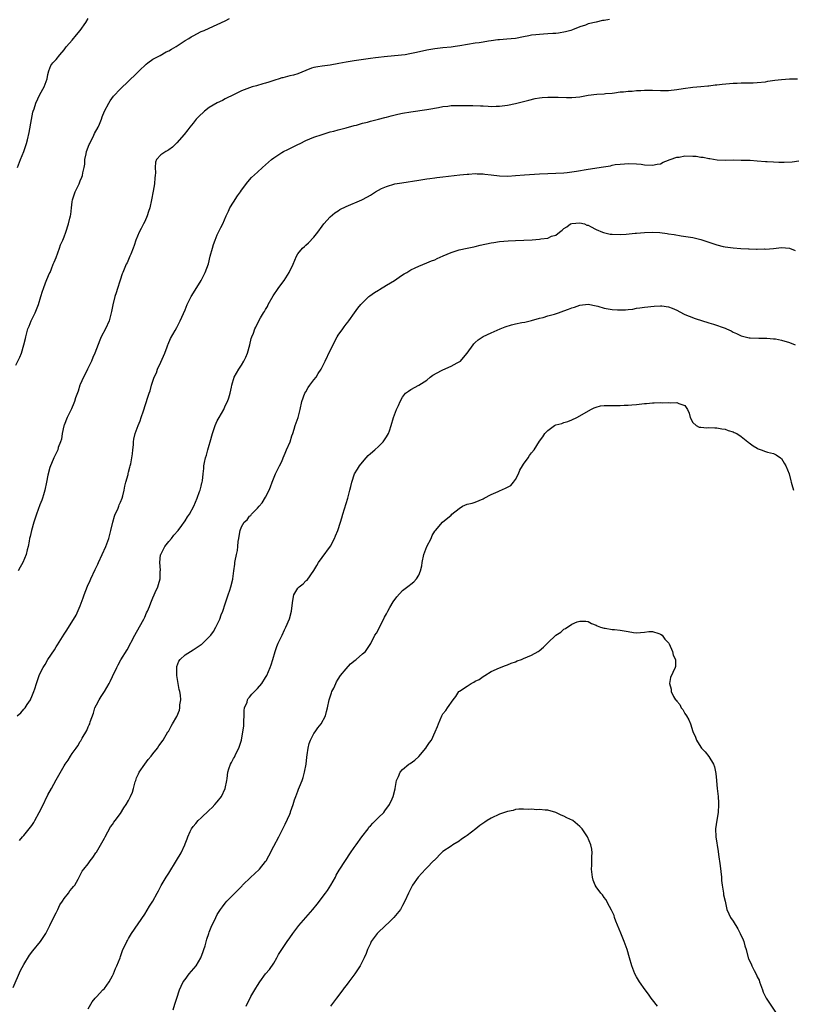
# Model space of a CAD drawing. Units: inches. Extents: x 2598000 to 2601000, y 1509000 to 1512000.
# Drawn here: x 2600706 to 2600898, y 1511613 to 1511858 of the extents above; entities that cross this region are included whole.
import ezdxf

# ---------------------------------------------------------------- set-up
doc = ezdxf.new("R2010")
doc.units = ezdxf.units.IN
doc.header["$MEASUREMENT"] = 0
doc.layers.add('LD25981509_10ft', color=123, linetype='Continuous')

msp = doc.modelspace()

# ---------------------------------------------------------------- linework, layer by layer
at = {"layer": 'LD25981509_10ft'}
for points, elevation in [([(2600705, 1511772.02), (2600706.01, 1511773.99), (2600706.42, 1511775), (2600707.03, 1511777), (2600707.41, 1511778.59), (2600707.48, 1511779), (2600707.64, 1511779.64), (2600708.02, 1511781), (2600708.32, 1511781.68), (2600708.83, 1511783), (2600709.8, 1511785), (2600710.61, 1511787), (2600711.24, 1511789), (2600711.64, 1511790.36), (2600711.85, 1511791), (2600712.41, 1511792.41), (2600712.73, 1511793.27), (2600713, 1511793.85), (2600713.33, 1511794.67), (2600713.5, 1511795), (2600713.88, 1511795.88), (2600714.32, 1511797), (2600714.49, 1511797.51), (2600715, 1511798.7), (2600715.83, 1511801), (2600716.13, 1511801.87), (2600716.68, 1511803), (2600717, 1511803.8), (2600717.43, 1511805), (2600718.12, 1511807), (2600718.45, 1511808.45), (2600718.61, 1511809), (2600718.67, 1511809.33), (2600718.83, 1511811), (2600719, 1511812.48), (2600719.07, 1511813), (2600719.78, 1511815), (2600720.72, 1511817), (2600721, 1511817.73), (2600721.39, 1511818.61), (2600721.55, 1511819), (2600721.66, 1511819.66), (2600721.99, 1511821), (2600722.13, 1511821.87), (2600722.18, 1511823), (2600722.43, 1511824.43), (2600722.56, 1511825), (2600723.25, 1511826.75), (2600723.34, 1511827), (2600724.38, 1511829), (2600724.57, 1511829.43), (2600725.41, 1511831), (2600725.74, 1511831.74), (2600726.24, 1511833), (2600726.42, 1511833.58), (2600727.03, 1511834.97), (2600728.11, 1511837), (2600728.44, 1511837.56), (2600729.29, 1511838.71), (2600731, 1511840.55), (2600733, 1511842.41), (2600735, 1511844.32), (2600735.65, 1511845), (2600737.32, 1511846.68), (2600737.75, 1511847), (2600739, 1511847.85), (2600740.8, 1511848.8), (2600742.33, 1511849.67), (2600743, 1511849.97), (2600743.63, 1511850.37), (2600744.8, 1511851), (2600747, 1511852.48), (2600747.92, 1511853), (2600748.56, 1511853.44), (2600749, 1511853.71), (2600751, 1511854.71), (2600751.72, 1511855), (2600753, 1511855.61), (2600755, 1511856.48), (2600757, 1511857.38), (2600758.03, 1511857.97)], 8030), ([(2600705.46, 1511821), (2600706.21, 1511823), (2600707.04, 1511825), (2600707.54, 1511826.46), (2600707.69, 1511827), (2600707.89, 1511827.89), (2600708.34, 1511829.66), (2600708.92, 1511832.92), (2600709.27, 1511834.73), (2600709.34, 1511835), (2600709.54, 1511835.54), (2600709.96, 1511837), (2600711, 1511839.14), (2600712.08, 1511841), (2600712.29, 1511841.71), (2600712.8, 1511843), (2600713, 1511844.12), (2600713.2, 1511845), (2600713.71, 1511846.29), (2600714.2, 1511847), (2600715, 1511847.82), (2600715.9, 1511849), (2600717, 1511850.17), (2600717.34, 1511850.67), (2600717.59, 1511851), (2600719, 1511852.6), (2600720.07, 1511853.93), (2600720.99, 1511855), (2600722.37, 1511857), (2600723, 1511857.98)], 8020), ([(2600852.3, 1511857.7), (2600851, 1511857.44), (2600850.56, 1511857.44), (2600849, 1511857.06), (2600847, 1511856.62), (2600846.36, 1511856.36), (2600845, 1511855.93), (2600843.17, 1511855.17), (2600842.72, 1511855), (2600841.37, 1511854.63), (2600839.67, 1511854.33), (2600839, 1511854.28), (2600838.26, 1511854.26), (2600837, 1511854.14), (2600835.93, 1511854.07), (2600835, 1511854.03), (2600834.06, 1511853.94), (2600833, 1511853.81), (2600832.31, 1511853.69), (2600831, 1511853.42), (2600829, 1511853.05), (2600826.86, 1511852.86), (2600825, 1511852.71), (2600824.65, 1511852.65), (2600823, 1511852.45), (2600822.31, 1511852.31), (2600821, 1511852.14), (2600819.95, 1511851.95), (2600819, 1511851.82), (2600815.17, 1511851.17), (2600814.04, 1511851), (2600813, 1511850.87), (2600811, 1511850.66), (2600809, 1511850.43), (2600807, 1511850.08), (2600804.48, 1511849.52), (2600802.8, 1511849.2), (2600801.59, 1511849), (2600799, 1511848.69), (2600796.44, 1511848.44), (2600795, 1511848.33), (2600794.23, 1511848.23), (2600793, 1511848.09), (2600789, 1511847.45), (2600787, 1511847.15), (2600785.16, 1511846.84), (2600783, 1511846.43), (2600781, 1511846.17), (2600779.99, 1511846.01), (2600779, 1511845.8), (2600778.37, 1511845.63), (2600777, 1511845.04), (2600775, 1511844.23), (2600773.92, 1511843.92), (2600773, 1511843.72), (2600771.29, 1511843.29), (2600771, 1511843.23), (2600770.37, 1511843), (2600769.29, 1511842.71), (2600769, 1511842.59), (2600767.78, 1511842.22), (2600767, 1511841.92), (2600766.27, 1511841.73), (2600764.73, 1511841.27), (2600763.67, 1511841), (2600763, 1511840.8), (2600761, 1511840.01), (2600759.16, 1511839.16), (2600757, 1511838.08), (2600756.33, 1511837.67), (2600755, 1511837.09), (2600753, 1511835.9), (2600751.8, 1511835), (2600750.38, 1511833.62), (2600749.8, 1511833), (2600749, 1511831.97), (2600748.2, 1511831), (2600747.68, 1511830.32), (2600746.78, 1511829.22), (2600745, 1511827.17), (2600743.91, 1511826.09), (2600743, 1511825.38), (2600742.77, 1511825.23), (2600742.24, 1511825), (2600741, 1511824.17), (2600739.91, 1511823), (2600739.65, 1511822.34), (2600739.57, 1511821), (2600739.69, 1511819.69), (2600739.62, 1511819), (2600739.54, 1511818.46), (2600739.46, 1511817), (2600739.12, 1511815.12), (2600738.69, 1511813), (2600738.25, 1511811), (2600737.93, 1511810.07), (2600737.61, 1511809), (2600737, 1511807.64), (2600736.69, 1511807), (2600736.09, 1511805.91), (2600735.62, 1511805), (2600734.8, 1511803), (2600734.37, 1511801.63), (2600734.13, 1511801), (2600733.52, 1511799.52), (2600733.33, 1511799), (2600732.64, 1511797.36), (2600732.43, 1511797), (2600731.59, 1511795), (2600731.4, 1511794.6), (2600730.9, 1511793.1), (2600730.81, 1511792.81), (2600730.22, 1511791), (2600729.9, 1511789.9), (2600729.6, 1511789), (2600729.07, 1511786.93), (2600729, 1511786.53), (2600728.72, 1511785.28), (2600728.69, 1511785), (2600728.15, 1511783), (2600727.24, 1511781), (2600726.23, 1511779), (2600725.84, 1511778.16), (2600724.62, 1511775), (2600724.14, 1511773.86), (2600723.8, 1511773), (2600722.83, 1511771), (2600722.21, 1511769.79), (2600721.78, 1511769), (2600721, 1511767.21), (2600720.91, 1511767), (2600720.47, 1511765.53), (2600719.86, 1511763.86), (2600719.58, 1511763), (2600719.42, 1511762.58), (2600718.81, 1511761.19), (2600717.75, 1511759), (2600717, 1511757.14), (2600716.94, 1511756.94), (2600716.5, 1511755), (2600716.34, 1511753.66), (2600716.11, 1511753), (2600715.56, 1511751.56), (2600715.43, 1511751), (2600715.31, 1511750.69), (2600715, 1511750.14), (2600714.64, 1511749.36), (2600714.42, 1511749), (2600713.43, 1511746.57), (2600713, 1511744.73), (2600712.64, 1511743), (2600712.19, 1511741), (2600711.86, 1511739.86), (2600711.63, 1511739), (2600711.47, 1511738.53), (2600711, 1511737.33), (2600710.13, 1511735), (2600709.46, 1511733), (2600708.88, 1511731), (2600708.54, 1511729.46), (2600708.43, 1511729), (2600708.31, 1511728.31), (2600708.06, 1511727), (2600707.84, 1511726.16), (2600707.58, 1511725), (2600706.75, 1511723), (2600706.09, 1511721.91), (2600705.57, 1511721)], 8040), ([(2600705.34, 1511685), (2600706.25, 1511685.75), (2600707, 1511686.63), (2600707.18, 1511686.82), (2600707.3, 1511687), (2600707.82, 1511687.82), (2600708.65, 1511689), (2600708.78, 1511689.22), (2600709, 1511689.77), (2600709.52, 1511691), (2600709.73, 1511691.73), (2600710.16, 1511693), (2600710.8, 1511695), (2600711, 1511695.46), (2600711.82, 1511697), (2600712.3, 1511697.7), (2600713, 1511699), (2600714.61, 1511701.39), (2600715, 1511702.09), (2600715.38, 1511702.62), (2600717, 1511705.28), (2600717.71, 1511706.29), (2600720.02, 1511709.98), (2600721, 1511712.26), (2600721.76, 1511714.24), (2600722.01, 1511715), (2600722.84, 1511717.16), (2600723.46, 1511718.54), (2600723.65, 1511719), (2600724.69, 1511721.31), (2600725.36, 1511722.64), (2600725.51, 1511723), (2600727.31, 1511727), (2600728.08, 1511729), (2600728.62, 1511731), (2600729.08, 1511733), (2600729.51, 1511734.49), (2600729.7, 1511735), (2600730.3, 1511736.3), (2600730.57, 1511737), (2600730.67, 1511737.33), (2600731, 1511737.98), (2600731.39, 1511739), (2600731.55, 1511739.55), (2600731.9, 1511741), (2600732.05, 1511741.95), (2600732.35, 1511743), (2600732.86, 1511744.86), (2600732.91, 1511745.09), (2600733, 1511745.42), (2600733.29, 1511746.71), (2600733.38, 1511747), (2600733.52, 1511747.52), (2600733.96, 1511749.96), (2600734.04, 1511751), (2600734.2, 1511752.2), (2600734.23, 1511753), (2600734.34, 1511753.66), (2600734.62, 1511755), (2600735.35, 1511757), (2600735.85, 1511758.15), (2600736.14, 1511759), (2600736.68, 1511760.68), (2600736.85, 1511761.15), (2600737, 1511761.74), (2600737.42, 1511763), (2600737.59, 1511763.59), (2600738.08, 1511765), (2600738.36, 1511765.64), (2600738.69, 1511767), (2600739.38, 1511769), (2600739.93, 1511770.07), (2600740.21, 1511771), (2600741, 1511772.76), (2600741.96, 1511775), (2600742.57, 1511776.57), (2600742.73, 1511777), (2600742.79, 1511777.21), (2600743.42, 1511778.58), (2600744.58, 1511780.58), (2600745, 1511781.35), (2600745.79, 1511783), (2600747, 1511785.73), (2600747.52, 1511787), (2600748.53, 1511789), (2600748.7, 1511789.3), (2600750.97, 1511793), (2600751.69, 1511794.31), (2600752.04, 1511795), (2600752.84, 1511797.16), (2600753.28, 1511799), (2600753.79, 1511801), (2600754.09, 1511801.91), (2600754.48, 1511803), (2600755, 1511804.28), (2600755.91, 1511806.09), (2600756.35, 1511807), (2600757.2, 1511809), (2600757.8, 1511810.2), (2600758.15, 1511811), (2600759, 1511812.45), (2600760.01, 1511813.99), (2600760.77, 1511815), (2600761, 1511815.36), (2600762.55, 1511817.45), (2600763.5, 1511818.5), (2600765, 1511819.89), (2600766.22, 1511821), (2600767, 1511821.69), (2600768.43, 1511823), (2600769, 1511823.42), (2600771, 1511824.77), (2600771.41, 1511825), (2600772.5, 1511825.5), (2600773, 1511825.72), (2600773.86, 1511826.14), (2600775, 1511826.68), (2600775.61, 1511827), (2600777, 1511827.69), (2600779, 1511828.56), (2600781, 1511829.24), (2600783, 1511829.82), (2600783.96, 1511830.04), (2600785, 1511830.36), (2600787, 1511830.87), (2600789, 1511831.43), (2600789.54, 1511831.54), (2600791, 1511832), (2600792.28, 1511832.28), (2600793, 1511832.51), (2600794.97, 1511832.97), (2600796.58, 1511833.42), (2600797, 1511833.5), (2600798.17, 1511833.83), (2600799.78, 1511834.22), (2600801, 1511834.47), (2600803, 1511834.82), (2600807, 1511835.36), (2600807.46, 1511835.46), (2600809.93, 1511835.93), (2600811, 1511836.15), (2600812.25, 1511836.25), (2600813, 1511836.36), (2600814.36, 1511836.36), (2600815, 1511836.4), (2600816.4, 1511836.4), (2600817, 1511836.41), (2600818.4, 1511836.4), (2600820.34, 1511836.34), (2600821, 1511836.27), (2600822.24, 1511836.24), (2600823, 1511836.15), (2600824.21, 1511836.21), (2600825, 1511836.19), (2600826.39, 1511836.39), (2600827, 1511836.45), (2600829, 1511836.86), (2600831, 1511837.37), (2600832.28, 1511837.72), (2600833.91, 1511838.09), (2600835, 1511838.27), (2600835.66, 1511838.34), (2600837, 1511838.44), (2600839, 1511838.45), (2600839.58, 1511838.42), (2600841.65, 1511838.35), (2600843, 1511838.35), (2600845, 1511838.56), (2600847, 1511838.93), (2600849.21, 1511839.21), (2600851, 1511839.29), (2600851.35, 1511839.35), (2600853, 1511839.47), (2600853.57, 1511839.57), (2600855, 1511839.76), (2600855.81, 1511839.81), (2600857, 1511839.95), (2600857.97, 1511839.97), (2600859, 1511840.08), (2600860.13, 1511840.13), (2600861, 1511840.2), (2600863, 1511840.22), (2600865, 1511840.13), (2600866.11, 1511840.11), (2600867, 1511840.11), (2600869, 1511840.33), (2600870.62, 1511840.62), (2600873, 1511840.94), (2600875, 1511841.11), (2600876.72, 1511841.28), (2600877, 1511841.28), (2600878.51, 1511841.49), (2600879, 1511841.51), (2600880.3, 1511841.7), (2600883, 1511841.96), (2600884.03, 1511841.97), (2600885, 1511842.02), (2600886.01, 1511841.99), (2600887.99, 1511842.01), (2600889, 1511842.07), (2600891, 1511842.29), (2600891.6, 1511842.4), (2600893.34, 1511842.66), (2600895, 1511842.86), (2600897, 1511842.97), (2600899, 1511843)], 8050), ([(2600705.92, 1511654.08), (2600706.68, 1511655), (2600707, 1511655.35), (2600708.64, 1511657.36), (2600709, 1511657.83), (2600709.47, 1511658.53), (2600709.73, 1511659), (2600710.8, 1511661), (2600711.53, 1511662.47), (2600713, 1511665.38), (2600713.91, 1511667), (2600715, 1511669.09), (2600715.71, 1511670.29), (2600717, 1511672.63), (2600717.24, 1511673), (2600717.99, 1511674.01), (2600718.56, 1511675), (2600719, 1511675.66), (2600719.99, 1511677), (2600720.44, 1511677.56), (2600721, 1511678.6), (2600721.16, 1511678.84), (2600721.5, 1511679.5), (2600722.6, 1511681.4), (2600723, 1511682.26), (2600723.25, 1511682.75), (2600723.35, 1511683), (2600723.49, 1511683.49), (2600724.31, 1511685.69), (2600724.66, 1511687), (2600725, 1511687.73), (2600725.7, 1511689), (2600726.22, 1511689.78), (2600726.99, 1511691), (2600728.16, 1511693), (2600728.45, 1511693.55), (2600729, 1511694.76), (2600730.06, 1511697), (2600730.38, 1511697.62), (2600731.09, 1511698.91), (2600732.64, 1511701.36), (2600734.54, 1511705), (2600735, 1511705.77), (2600736.77, 1511709), (2600737, 1511709.49), (2600737.43, 1511710.57), (2600737.65, 1511711), (2600738.15, 1511712.15), (2600738.48, 1511713), (2600739, 1511714.23), (2600739.34, 1511715), (2600739.57, 1511715.57), (2600740.22, 1511717), (2600740.44, 1511717.56), (2600740.82, 1511719), (2600740.86, 1511720.86), (2600740.88, 1511721.12), (2600740.71, 1511723), (2600740.95, 1511724.95), (2600740.97, 1511725.03), (2600742, 1511727), (2600743, 1511728.26), (2600743.63, 1511729), (2600744.21, 1511729.79), (2600745.29, 1511731), (2600746.25, 1511732.25), (2600746.8, 1511733), (2600746.86, 1511733.14), (2600747, 1511733.34), (2600747.62, 1511734.38), (2600748.09, 1511735), (2600749.17, 1511737), (2600750.01, 1511739), (2600750.63, 1511740.63), (2600750.75, 1511741), (2600751, 1511741.93), (2600751.2, 1511742.8), (2600751.28, 1511743), (2600751.33, 1511743.33), (2600751.5, 1511745), (2600751.63, 1511746.37), (2600751.68, 1511747), (2600751.8, 1511747.8), (2600752.09, 1511749), (2600752.34, 1511749.66), (2600752.67, 1511751), (2600753, 1511752.14), (2600753.27, 1511753), (2600753.84, 1511755), (2600754.48, 1511757), (2600755, 1511758.14), (2600755.44, 1511759), (2600756.59, 1511761), (2600757, 1511761.89), (2600757.56, 1511763), (2600757.84, 1511763.84), (2600758.18, 1511765), (2600758.52, 1511766.52), (2600758.59, 1511767), (2600759.19, 1511769), (2600760.32, 1511771), (2600761, 1511771.98), (2600761.61, 1511773), (2600762.06, 1511773.94), (2600762.54, 1511775), (2600763.12, 1511777), (2600763.4, 1511778.6), (2600763.59, 1511779), (2600763.96, 1511779.96), (2600764.3, 1511781), (2600764.58, 1511781.42), (2600765.31, 1511783), (2600765.7, 1511783.7), (2600766.5, 1511785), (2600766.71, 1511785.28), (2600767, 1511785.79), (2600767.47, 1511786.53), (2600767.67, 1511787), (2600768.86, 1511789.14), (2600770.08, 1511791), (2600771, 1511792.25), (2600771.59, 1511793), (2600772.88, 1511795), (2600773.8, 1511797), (2600774.63, 1511799), (2600775, 1511799.63), (2600776.15, 1511801), (2600776.61, 1511801.39), (2600777, 1511801.74), (2600777.68, 1511802.32), (2600779, 1511803.71), (2600779.99, 1511805), (2600781, 1511806.43), (2600781.44, 1511807), (2600783, 1511808.74), (2600784.2, 1511809.8), (2600785, 1511810.28), (2600785.43, 1511810.57), (2600787, 1511811.38), (2600790.9, 1511813), (2600792.3, 1511813.7), (2600793, 1511814.19), (2600793.54, 1511814.46), (2600794.25, 1511815), (2600795, 1511815.4), (2600795.78, 1511815.78), (2600797, 1511816.33), (2600799.06, 1511817), (2600800.76, 1511817.24), (2600805, 1511817.91), (2600807, 1511818.21), (2600807.71, 1511818.29), (2600809, 1511818.48), (2600809.48, 1511818.52), (2600811, 1511818.73), (2600815.18, 1511819.18), (2600817, 1511819.39), (2600817.39, 1511819.39), (2600819, 1511819.51), (2600819.46, 1511819.46), (2600821, 1511819.43), (2600821.36, 1511819.36), (2600823, 1511819.19), (2600825, 1511818.94), (2600827.11, 1511818.89), (2600829, 1511819.01), (2600831.2, 1511819.2), (2600835, 1511819.47), (2600837, 1511819.56), (2600839, 1511819.61), (2600841, 1511819.69), (2600841.8, 1511819.8), (2600843, 1511819.92), (2600844.13, 1511820.13), (2600847, 1511820.63), (2600850.82, 1511821.18), (2600852.55, 1511821.45), (2600853, 1511821.57), (2600853.72, 1511821.72), (2600855, 1511821.88), (2600856.08, 1511821.92), (2600857, 1511821.99), (2600859, 1511821.9), (2600860.2, 1511821.8), (2600861, 1511821.71), (2600863, 1511821.6), (2600864.17, 1511821.83), (2600865, 1511821.94), (2600865.67, 1511822.33), (2600867, 1511822.82), (2600867.11, 1511822.89), (2600867.38, 1511823), (2600869, 1511823.55), (2600869.61, 1511823.61), (2600871, 1511823.88), (2600873, 1511823.86), (2600873.81, 1511823.81), (2600875, 1511823.6), (2600875.57, 1511823.57), (2600877, 1511823.24), (2600877.24, 1511823.24), (2600879.06, 1511822.94), (2600881.14, 1511822.86), (2600883, 1511822.88), (2600885, 1511822.87), (2600886.83, 1511822.83), (2600887.2, 1511822.8), (2600889, 1511822.7), (2600891, 1511822.53), (2600891.49, 1511822.51), (2600893, 1511822.4), (2600894.32, 1511822.32), (2600895, 1511822.31), (2600895.7, 1511822.3), (2600897.62, 1511822.38), (2600899.34, 1511822.66)], 8060), ([(2600704.37, 1511617.63), (2600706.18, 1511621.82), (2600707, 1511623.36), (2600708.4, 1511625.6), (2600709.27, 1511626.73), (2600711.13, 1511629), (2600712.45, 1511631), (2600713, 1511632.03), (2600713.48, 1511633), (2600713.96, 1511634.04), (2600715, 1511636.17), (2600715.43, 1511637), (2600715.91, 1511638.09), (2600716.57, 1511639), (2600717, 1511639.71), (2600718.09, 1511641), (2600718.39, 1511641.61), (2600719, 1511642.26), (2600719.32, 1511642.68), (2600719.67, 1511643), (2600720.5, 1511644.5), (2600720.75, 1511645), (2600720.85, 1511645.15), (2600721.51, 1511646.49), (2600721.88, 1511647), (2600723, 1511648.29), (2600723.45, 1511649), (2600724.14, 1511649.86), (2600724.89, 1511651), (2600725, 1511651.15), (2600727, 1511654.69), (2600727.16, 1511655), (2600728.55, 1511657.45), (2600729, 1511658.04), (2600729.37, 1511658.63), (2600729.63, 1511659), (2600731, 1511660.81), (2600731.82, 1511662.18), (2600732.37, 1511663), (2600733, 1511664.03), (2600733.51, 1511665), (2600733.96, 1511666.04), (2600734.24, 1511667), (2600734.65, 1511668.65), (2600734.76, 1511669), (2600735, 1511669.62), (2600735.42, 1511670.58), (2600735.62, 1511671), (2600736.99, 1511673.01), (2600737.85, 1511674.15), (2600738.61, 1511675), (2600739, 1511675.57), (2600740.18, 1511677), (2600740.47, 1511677.53), (2600741.57, 1511679), (2600742.76, 1511681), (2600742.86, 1511681.14), (2600743.55, 1511682.45), (2600743.9, 1511683), (2600745, 1511684.87), (2600745.61, 1511686.39), (2600745.75, 1511687), (2600745.72, 1511687.72), (2600745.92, 1511689), (2600745.86, 1511690.14), (2600745.68, 1511691), (2600745.54, 1511691.54), (2600744.95, 1511695), (2600744.93, 1511697), (2600745, 1511697.24), (2600745.47, 1511698.53), (2600745.83, 1511699), (2600747, 1511700.14), (2600748.33, 1511701), (2600749, 1511701.4), (2600751, 1511702.68), (2600751.19, 1511702.81), (2600751.42, 1511703), (2600753, 1511704.56), (2600753.37, 1511705), (2600754.05, 1511705.95), (2600754.67, 1511707), (2600755, 1511707.64), (2600755.6, 1511709), (2600755.98, 1511710.02), (2600756.37, 1511711), (2600757, 1511712.75), (2600757.52, 1511714.48), (2600757.73, 1511715), (2600758.16, 1511716.16), (2600758.39, 1511717), (2600758.86, 1511718.86), (2600758.89, 1511719), (2600759.11, 1511721), (2600759.36, 1511722.64), (2600759.37, 1511723), (2600759.41, 1511723.41), (2600759.77, 1511725), (2600760.01, 1511725.99), (2600760.11, 1511727), (2600760.21, 1511728.21), (2600760.35, 1511729), (2600760.47, 1511729.53), (2600760.67, 1511731), (2600761, 1511731.89), (2600761.71, 1511733), (2600762.39, 1511733.61), (2600763, 1511734.51), (2600763.3, 1511734.7), (2600763.48, 1511735), (2600765, 1511736.53), (2600765.37, 1511737), (2600766.15, 1511737.85), (2600767, 1511739.25), (2600767.91, 1511741), (2600768.21, 1511741.79), (2600768.62, 1511743), (2600769.42, 1511745), (2600770.45, 1511747), (2600771, 1511748.1), (2600771.38, 1511749), (2600771.82, 1511750.18), (2600772.21, 1511751), (2600773.07, 1511753), (2600773.52, 1511754.48), (2600773.73, 1511755), (2600774.1, 1511756.1), (2600774.36, 1511757), (2600775.04, 1511759), (2600775.57, 1511761), (2600776.02, 1511763), (2600776.76, 1511765), (2600777, 1511765.39), (2600777.58, 1511766.42), (2600777.99, 1511767), (2600779, 1511768.31), (2600779.51, 1511769), (2600780.07, 1511769.93), (2600780.81, 1511771), (2600781.81, 1511773), (2600783, 1511775.6), (2600784.76, 1511779), (2600785, 1511779.42), (2600786.12, 1511781), (2600786.52, 1511781.48), (2600787, 1511782.17), (2600787.37, 1511782.63), (2600787.63, 1511783), (2600789.09, 1511785), (2600789.91, 1511786.09), (2600790.61, 1511787), (2600791, 1511787.46), (2600792.63, 1511789), (2600792.83, 1511789.17), (2600793.99, 1511790.01), (2600795, 1511790.6), (2600795.24, 1511790.76), (2600797, 1511791.82), (2600799.01, 1511793), (2600800.15, 1511793.85), (2600801, 1511794.38), (2600801.37, 1511794.63), (2600802.07, 1511795), (2600803, 1511795.63), (2600804.13, 1511796.13), (2600805, 1511796.58), (2600807, 1511797.33), (2600808.13, 1511797.87), (2600809, 1511798.13), (2600809.56, 1511798.44), (2600811.07, 1511799.07), (2600813, 1511799.96), (2600815, 1511800.61), (2600817, 1511801.01), (2600818.65, 1511801.35), (2600819, 1511801.41), (2600820.26, 1511801.74), (2600823, 1511802.33), (2600823.6, 1511802.4), (2600825, 1511802.65), (2600827.17, 1511802.83), (2600829, 1511802.89), (2600833.1, 1511803.1), (2600835, 1511803.24), (2600835.3, 1511803.3), (2600837, 1511803.52), (2600837.97, 1511803.97), (2600839, 1511804.26), (2600839.94, 1511805), (2600840.57, 1511805.43), (2600841, 1511805.86), (2600841.71, 1511806.29), (2600842.62, 1511807), (2600843, 1511807.15), (2600845, 1511807.26), (2600846.15, 1511807), (2600846.74, 1511806.74), (2600847, 1511806.67), (2600847.63, 1511806.37), (2600849, 1511805.62), (2600850.58, 1511805), (2600850.85, 1511804.85), (2600852.5, 1511804.5), (2600853, 1511804.46), (2600855, 1511804.4), (2600856.48, 1511804.48), (2600858.69, 1511804.69), (2600859, 1511804.73), (2600861, 1511804.9), (2600862.95, 1511804.95), (2600864.86, 1511804.86), (2600866.67, 1511804.67), (2600867, 1511804.6), (2600868.39, 1511804.39), (2600870.09, 1511804.09), (2600873, 1511803.64), (2600875, 1511803.18), (2600877, 1511802.52), (2600879, 1511801.81), (2600880.56, 1511801.44), (2600881, 1511801.32), (2600883, 1511801.07), (2600884.92, 1511800.92), (2600886.83, 1511800.83), (2600887, 1511800.8), (2600888.78, 1511800.78), (2600889, 1511800.75), (2600890.8, 1511800.8), (2600891, 1511800.78), (2600893, 1511800.93), (2600895, 1511801.13), (2600897, 1511800.99), (2600898.41, 1511800.41)], 8070), ([(2600723, 1511612.33), (2600723.98, 1511614.02), (2600724.73, 1511615), (2600725, 1511615.32), (2600726.64, 1511617), (2600727, 1511617.39), (2600728.15, 1511619), (2600729, 1511620.51), (2600729.24, 1511621), (2600729.71, 1511622.29), (2600730.06, 1511623), (2600730.87, 1511625), (2600731, 1511625.27), (2600731.58, 1511627), (2600732.15, 1511628.15), (2600732.53, 1511629), (2600732.69, 1511629.31), (2600733, 1511629.79), (2600733.72, 1511631), (2600737, 1511635.82), (2600738.21, 1511637.79), (2600738.99, 1511639), (2600740.11, 1511641), (2600740.39, 1511641.61), (2600741.1, 1511642.9), (2600742.34, 1511645), (2600743, 1511646.01), (2600744.92, 1511649.08), (2600746.01, 1511651), (2600746.92, 1511653), (2600747, 1511653.24), (2600747.52, 1511654.48), (2600747.7, 1511655), (2600748.27, 1511656.27), (2600748.62, 1511657), (2600749, 1511657.54), (2600749.7, 1511658.3), (2600750.25, 1511659), (2600751, 1511659.74), (2600753, 1511661.57), (2600753.73, 1511662.28), (2600754.43, 1511663), (2600755, 1511663.63), (2600756.02, 1511665), (2600757, 1511667), (2600757.36, 1511669), (2600757.42, 1511669.42), (2600757.59, 1511671), (2600757.85, 1511671.85), (2600758.26, 1511673), (2600758.55, 1511673.45), (2600759, 1511674.4), (2600759.24, 1511674.76), (2600759.59, 1511675.59), (2600760.34, 1511677), (2600760.55, 1511677.45), (2600760.98, 1511679), (2600761.37, 1511681), (2600761.56, 1511682.44), (2600761.69, 1511686.31), (2600761.8, 1511687), (2600762.38, 1511688.38), (2600762.54, 1511689), (2600762.68, 1511689.32), (2600763, 1511689.64), (2600763.59, 1511690.41), (2600764.24, 1511691), (2600765, 1511691.79), (2600766.02, 1511693), (2600767, 1511694.47), (2600767.3, 1511695), (2600768.14, 1511697), (2600768.34, 1511697.66), (2600768.8, 1511699), (2600769.39, 1511701), (2600769.78, 1511702.22), (2600770.12, 1511703), (2600771.09, 1511705), (2600771.68, 1511706.32), (2600772.04, 1511707), (2600772.93, 1511709.07), (2600773.46, 1511711), (2600773.7, 1511713), (2600773.87, 1511714.13), (2600774.02, 1511715), (2600775, 1511716.67), (2600775.29, 1511717), (2600776.29, 1511717.71), (2600777, 1511718.46), (2600777.33, 1511718.67), (2600778.98, 1511721.02), (2600779.73, 1511722.27), (2600780.11, 1511723), (2600781, 1511724.27), (2600783.07, 1511727.07), (2600784.13, 1511729), (2600784.33, 1511729.67), (2600784.96, 1511731), (2600785.6, 1511733), (2600785.88, 1511734.12), (2600786.13, 1511735), (2600787.39, 1511739), (2600787.88, 1511741), (2600788.13, 1511741.87), (2600788.37, 1511743), (2600789.09, 1511745), (2600789.81, 1511746.19), (2600790.29, 1511747), (2600791, 1511747.95), (2600791.94, 1511749), (2600792.46, 1511749.54), (2600793, 1511750.05), (2600794.13, 1511751), (2600795, 1511751.8), (2600796.19, 1511753), (2600797, 1511754.19), (2600797.45, 1511755), (2600797.7, 1511755.7), (2600798.12, 1511757), (2600798.7, 1511759), (2600799.46, 1511761), (2600800.01, 1511761.99), (2600800.38, 1511763), (2600801, 1511764.07), (2600801.74, 1511765), (2600802.44, 1511765.56), (2600803, 1511765.97), (2600805.05, 1511767), (2600807, 1511768.3), (2600807.85, 1511769), (2600808.47, 1511769.53), (2600810.67, 1511770.67), (2600811, 1511770.86), (2600813, 1511771.73), (2600814.55, 1511772.55), (2600815, 1511772.77), (2600815.32, 1511773), (2600816.12, 1511773.88), (2600817, 1511774.96), (2600818.47, 1511777), (2600818.7, 1511777.3), (2600819, 1511777.59), (2600819.76, 1511778.24), (2600821, 1511779.09), (2600823, 1511779.98), (2600825.22, 1511781), (2600826.47, 1511781.53), (2600828.03, 1511781.97), (2600829, 1511782.22), (2600830.56, 1511782.56), (2600831.32, 1511782.68), (2600833, 1511783.07), (2600835, 1511783.62), (2600835.83, 1511783.83), (2600837, 1511784.2), (2600838.67, 1511784.67), (2600839.64, 1511785), (2600841, 1511785.44), (2600842.15, 1511785.85), (2600843, 1511786.18), (2600843.64, 1511786.36), (2600845, 1511786.86), (2600847, 1511787.1), (2600849, 1511786.71), (2600849.4, 1511786.6), (2600851, 1511786.11), (2600853, 1511785.75), (2600854.32, 1511785.68), (2600856.28, 1511785.72), (2600857, 1511785.82), (2600858.1, 1511785.9), (2600859, 1511786.1), (2600859.82, 1511786.18), (2600861, 1511786.39), (2600863.38, 1511786.62), (2600865, 1511786.7), (2600865.32, 1511786.68), (2600867, 1511786.48), (2600867.85, 1511786.15), (2600869, 1511785.64), (2600870.7, 1511784.7), (2600871, 1511784.59), (2600872.1, 1511784.1), (2600873.59, 1511783.59), (2600877, 1511782.48), (2600878.13, 1511782.13), (2600881, 1511781.16), (2600881.39, 1511781), (2600882.48, 1511780.48), (2600883, 1511780.18), (2600883.83, 1511779.83), (2600885, 1511779.27), (2600887, 1511778.79), (2600887.24, 1511778.76), (2600889.35, 1511778.65), (2600891.35, 1511778.65), (2600893, 1511778.54), (2600893.52, 1511778.48), (2600895, 1511778.21), (2600897, 1511777.61), (2600898.36, 1511777)], 8080), ([(2600744.07, 1511612.07), (2600744.51, 1511613.49), (2600744.94, 1511615), (2600745.64, 1511617), (2600746.06, 1511617.94), (2600746.58, 1511619), (2600747, 1511619.64), (2600748.06, 1511621), (2600749.73, 1511623), (2600750.95, 1511625), (2600751.47, 1511626.53), (2600751.66, 1511627), (2600751.96, 1511627.96), (2600752.43, 1511629.57), (2600752.87, 1511631), (2600753, 1511631.35), (2600753.68, 1511633), (2600754.13, 1511633.87), (2600754.61, 1511635), (2600755, 1511635.71), (2600755.82, 1511637), (2600756.34, 1511637.66), (2600757, 1511638.56), (2600757.38, 1511639), (2600759.32, 1511641), (2600760.18, 1511641.82), (2600761.16, 1511642.84), (2600761.29, 1511643), (2600763.37, 1511645), (2600764.22, 1511645.78), (2600765.49, 1511647), (2600767, 1511648.85), (2600767.1, 1511649), (2600767.76, 1511650.24), (2600769, 1511652.7), (2600770.28, 1511655), (2600771, 1511656.48), (2600771.87, 1511658.13), (2600773, 1511660.63), (2600773.15, 1511661), (2600773.2, 1511661.2), (2600773.83, 1511663), (2600774.17, 1511664.17), (2600774.46, 1511665), (2600775, 1511666.33), (2600775.2, 1511666.8), (2600775.41, 1511667.41), (2600776.06, 1511669), (2600776.3, 1511669.7), (2600776.65, 1511671), (2600777.05, 1511673), (2600777.26, 1511674.74), (2600777.35, 1511675.35), (2600777.55, 1511677), (2600777.83, 1511678.17), (2600778.11, 1511679), (2600779, 1511680.59), (2600779.27, 1511681), (2600779.99, 1511682.01), (2600780.82, 1511683), (2600781.87, 1511685), (2600782.1, 1511686.1), (2600782.33, 1511687), (2600782.78, 1511689), (2600783.33, 1511690.67), (2600783.47, 1511691), (2600783.9, 1511691.9), (2600784.39, 1511693), (2600784.59, 1511693.41), (2600785, 1511694.08), (2600785.62, 1511695), (2600787, 1511696.7), (2600788.1, 1511697.9), (2600789.19, 1511698.81), (2600789.47, 1511699), (2600791, 1511700.41), (2600791.79, 1511701), (2600792.3, 1511701.7), (2600793.08, 1511702.92), (2600794.14, 1511705), (2600794.48, 1511705.52), (2600795, 1511706.39), (2600796.53, 1511709.47), (2600797, 1511710.32), (2600797.34, 1511711), (2600797.86, 1511711.86), (2600798.69, 1511713.31), (2600799.52, 1511714.49), (2600801, 1511716.07), (2600802.66, 1511717.34), (2600803, 1511717.62), (2600803.75, 1511718.25), (2600804.48, 1511719), (2600805, 1511719.9), (2600805.47, 1511721), (2600805.76, 1511722.24), (2600805.82, 1511723), (2600806.23, 1511725), (2600807, 1511726.97), (2600808.07, 1511729), (2600808.29, 1511729.71), (2600809, 1511730.82), (2600809.12, 1511731), (2600810.9, 1511733), (2600813, 1511734.79), (2600813.23, 1511735), (2600815, 1511736.47), (2600815.89, 1511737), (2600817, 1511737.54), (2600818.22, 1511737.78), (2600819, 1511737.98), (2600821, 1511738.8), (2600821.25, 1511739), (2600823, 1511739.92), (2600824.67, 1511740.67), (2600825, 1511740.83), (2600826.55, 1511741.45), (2600827, 1511741.71), (2600827.85, 1511742.15), (2600828.54, 1511743), (2600829, 1511743.64), (2600829.71, 1511745), (2600830.09, 1511745.91), (2600830.75, 1511747), (2600831, 1511747.46), (2600832.11, 1511749), (2600832.45, 1511749.55), (2600833, 1511750.27), (2600833.63, 1511751), (2600835, 1511753.16), (2600835.8, 1511754.2), (2600836.29, 1511755), (2600837, 1511755.77), (2600838.67, 1511757), (2600839, 1511757.18), (2600840.46, 1511757.54), (2600841, 1511757.77), (2600841.98, 1511758.02), (2600843, 1511758.45), (2600844.2, 1511759), (2600845, 1511759.4), (2600847.73, 1511761), (2600848.56, 1511761.44), (2600849, 1511761.6), (2600850.12, 1511761.88), (2600851, 1511761.99), (2600851.98, 1511762.02), (2600853, 1511761.98), (2600854, 1511762), (2600855, 1511761.95), (2600855.97, 1511762.03), (2600857, 1511762.03), (2600857.84, 1511762.16), (2600859, 1511762.23), (2600859.66, 1511762.34), (2600861, 1511762.49), (2600861.49, 1511762.51), (2600863, 1511762.67), (2600863.38, 1511762.62), (2600865, 1511762.71), (2600865.37, 1511762.63), (2600867, 1511762.72), (2600867.35, 1511762.65), (2600869, 1511762.76), (2600869.54, 1511762.46), (2600871, 1511761.94), (2600871.68, 1511761), (2600872.07, 1511760.07), (2600872.36, 1511759), (2600873, 1511757.76), (2600873.83, 1511757), (2600874.61, 1511756.61), (2600875, 1511756.6), (2600876.48, 1511756.48), (2600877, 1511756.54), (2600878.46, 1511756.46), (2600879, 1511756.47), (2600880.23, 1511756.23), (2600881, 1511756.13), (2600881.81, 1511755.81), (2600883, 1511755.46), (2600883.29, 1511755.29), (2600883.9, 1511755), (2600885, 1511754.25), (2600886.62, 1511753), (2600886.82, 1511752.82), (2600887, 1511752.71), (2600887.96, 1511751.96), (2600889, 1511751.36), (2600889.24, 1511751.24), (2600889.97, 1511751), (2600891, 1511750.6), (2600891.57, 1511750.43), (2600893, 1511750.05), (2600893.71, 1511749.71), (2600894.79, 1511749), (2600895, 1511748.81), (2600895.71, 1511747.71), (2600896.1, 1511747), (2600896.91, 1511745), (2600897.33, 1511743.33), (2600897.44, 1511743), (2600897.61, 1511742.39), (2600897.97, 1511741)], 8090), ([(2600762.15, 1511613), (2600762.45, 1511613.55), (2600763, 1511614.67), (2600763.37, 1511615.37), (2600764.32, 1511617), (2600764.59, 1511617.41), (2600765, 1511618.15), (2600765.54, 1511619), (2600767, 1511620.97), (2600767.94, 1511622.06), (2600769, 1511623.65), (2600769.79, 1511625), (2600770.22, 1511625.78), (2600771, 1511627.06), (2600772.31, 1511629), (2600773, 1511629.95), (2600773.74, 1511631), (2600775.26, 1511633), (2600778.72, 1511637), (2600779.75, 1511638.25), (2600781.87, 1511641), (2600782.34, 1511641.66), (2600783.19, 1511643), (2600784.3, 1511645), (2600784.52, 1511645.48), (2600785.25, 1511646.75), (2600785.44, 1511647), (2600788.04, 1511651), (2600789, 1511652.34), (2600789.43, 1511653), (2600790.88, 1511655), (2600792.44, 1511657), (2600792.65, 1511657.35), (2600793, 1511657.72), (2600793.59, 1511658.41), (2600794.29, 1511659), (2600795, 1511659.82), (2600796.3, 1511661), (2600796.56, 1511661.44), (2600797.76, 1511663), (2600798.44, 1511664.44), (2600798.67, 1511665), (2600799.11, 1511666.89), (2600799.16, 1511667), (2600799.51, 1511669), (2600800.01, 1511669.99), (2600800.39, 1511671), (2600801, 1511671.65), (2600802.56, 1511673), (2600802.84, 1511673.16), (2600804.01, 1511673.99), (2600805, 1511674.93), (2600806.74, 1511677), (2600807, 1511677.37), (2600807.65, 1511678.35), (2600808.12, 1511679), (2600809.1, 1511681), (2600809.62, 1511682.38), (2600809.87, 1511683), (2600810.72, 1511685), (2600811, 1511685.47), (2600811.68, 1511686.32), (2600812.09, 1511687), (2600813.5, 1511689), (2600814.19, 1511689.81), (2600814.95, 1511691), (2600815.15, 1511691.15), (2600817, 1511692.4), (2600818, 1511693), (2600818.67, 1511693.33), (2600819, 1511693.56), (2600820, 1511694), (2600821, 1511694.78), (2600821.38, 1511695), (2600823, 1511696.03), (2600825, 1511696.9), (2600826.5, 1511697.5), (2600827, 1511697.62), (2600827.91, 1511698.09), (2600829, 1511698.41), (2600829.39, 1511698.61), (2600830.49, 1511699), (2600831, 1511699.2), (2600833, 1511700.08), (2600834.61, 1511701), (2600834.84, 1511701.16), (2600835.93, 1511702.07), (2600837, 1511703.15), (2600839, 1511704.97), (2600840.22, 1511705.78), (2600841, 1511706.48), (2600841.37, 1511706.63), (2600843, 1511707.75), (2600844.31, 1511708.31), (2600845, 1511708.52), (2600846.45, 1511708.45), (2600847, 1511708.36), (2600847.9, 1511707.9), (2600849, 1511707.45), (2600849.29, 1511707.29), (2600850.08, 1511707), (2600851, 1511706.71), (2600851.29, 1511706.71), (2600853, 1511706.4), (2600853.59, 1511706.41), (2600855, 1511706.24), (2600857, 1511705.93), (2600858.31, 1511705.69), (2600859, 1511705.6), (2600861, 1511705.75), (2600862.08, 1511705.92), (2600863, 1511705.94), (2600864.54, 1511705.46), (2600865, 1511705.29), (2600865.38, 1511705), (2600866.05, 1511704.05), (2600867, 1511703.08), (2600867.06, 1511703), (2600867.14, 1511702.86), (2600867.99, 1511701), (2600868.09, 1511700.09), (2600868.7, 1511699), (2600868.73, 1511697.27), (2600868.65, 1511697), (2600867.49, 1511694.51), (2600867.24, 1511693), (2600867.62, 1511691.62), (2600867.62, 1511691), (2600868.21, 1511689.79), (2600868.68, 1511689), (2600868.85, 1511688.85), (2600869, 1511688.62), (2600869.78, 1511687.78), (2600870.14, 1511687), (2600870.55, 1511686.55), (2600871, 1511685.62), (2600871.43, 1511685), (2600872.02, 1511684.02), (2600872.42, 1511683), (2600873, 1511681.09), (2600873.68, 1511679.68), (2600873.91, 1511679), (2600875, 1511677.23), (2600875.16, 1511677), (2600876.04, 1511676.04), (2600877, 1511674.94), (2600878.15, 1511673), (2600878.37, 1511672.37), (2600878.72, 1511670.72), (2600878.86, 1511669), (2600878.88, 1511668.88), (2600879.06, 1511666.94), (2600879.28, 1511665), (2600879.4, 1511663.4), (2600879.4, 1511663), (2600879.3, 1511661), (2600879, 1511659.12), (2600878.64, 1511657), (2600878.68, 1511655), (2600879.31, 1511651.31), (2600879.37, 1511650.63), (2600879.81, 1511647.81), (2600880.1, 1511645), (2600880.16, 1511644.16), (2600880.29, 1511643), (2600880.53, 1511641.47), (2600880.58, 1511641), (2600880.63, 1511640.63), (2600880.99, 1511639), (2600881.48, 1511637), (2600881.9, 1511635.9), (2600882.38, 1511635), (2600883, 1511634.05), (2600884.18, 1511632.18), (2600884.77, 1511631), (2600885.46, 1511629.46), (2600885.65, 1511629), (2600885.94, 1511627.94), (2600886.25, 1511627), (2600886.72, 1511625), (2600886.82, 1511624.82), (2600887, 1511624.4), (2600887.48, 1511623.48), (2600887.62, 1511623), (2600888.19, 1511621.81), (2600888.79, 1511620.79), (2600889, 1511620.22), (2600889.43, 1511619.43), (2600889.57, 1511619), (2600890.28, 1511617), (2600890.46, 1511616.46), (2600891, 1511615.34), (2600891.2, 1511615), (2600895, 1511609.28)], 8100), ([(2600864.25, 1511613), (2600863, 1511614.56), (2600862.67, 1511615), (2600861.98, 1511615.98), (2600861.18, 1511617), (2600859.74, 1511619), (2600859, 1511620.26), (2600858.62, 1511621), (2600857.9, 1511623), (2600857.32, 1511625), (2600856.72, 1511627), (2600856, 1511629), (2600855.12, 1511631.12), (2600853.94, 1511634.06), (2600853.59, 1511635), (2600853.46, 1511635.46), (2600852.82, 1511636.82), (2600852.31, 1511637.69), (2600851.42, 1511639.42), (2600851, 1511639.97), (2600850.59, 1511640.59), (2600850.21, 1511641), (2600849, 1511642.6), (2600848.77, 1511643), (2600848.27, 1511644.27), (2600848.1, 1511645), (2600847.88, 1511647), (2600847.96, 1511647.96), (2600847.91, 1511650.09), (2600848.03, 1511651), (2600847.91, 1511651.91), (2600847.72, 1511653), (2600846.88, 1511655), (2600845.55, 1511657), (2600845, 1511657.59), (2600843.2, 1511659), (2600841.73, 1511659.73), (2600841, 1511660.09), (2600840.37, 1511660.37), (2600839, 1511661.05), (2600837, 1511661.62), (2600836.37, 1511661.63), (2600835, 1511661.79), (2600834.28, 1511661.72), (2600833, 1511661.85), (2600832.24, 1511661.76), (2600831, 1511661.88), (2600829.87, 1511661.87), (2600829, 1511661.73), (2600828.44, 1511661.56), (2600827, 1511661.3), (2600825, 1511660.57), (2600823, 1511659.61), (2600821.96, 1511659), (2600821.37, 1511658.63), (2600820.16, 1511657.84), (2600819.17, 1511657), (2600817, 1511655.32), (2600816.54, 1511655), (2600815.59, 1511654.41), (2600815, 1511653.91), (2600813.46, 1511653), (2600813, 1511652.71), (2600811, 1511651.32), (2600810.67, 1511651), (2600809, 1511649.31), (2600808.85, 1511649.15), (2600808.69, 1511649), (2600807, 1511647.28), (2600806.7, 1511647), (2600804.86, 1511645), (2600803.48, 1511643), (2600803.31, 1511642.69), (2600802.64, 1511641.36), (2600802.43, 1511641), (2600801.52, 1511639), (2600801, 1511637.99), (2600800.43, 1511637), (2600798.85, 1511635), (2600797.92, 1511634.08), (2600795, 1511631.31), (2600794.72, 1511631), (2600793.97, 1511630.03), (2600793.23, 1511629), (2600793, 1511628.57), (2600792.29, 1511627), (2600791.97, 1511626.03), (2600791.49, 1511625), (2600790.46, 1511623), (2600789.15, 1511621), (2600787.67, 1511619), (2600787, 1511618.12), (2600786.49, 1511617.51), (2600786.12, 1511617), (2600784.57, 1511615), (2600783.14, 1511613)], 8110)]:
    msp.add_lwpolyline(points, dxfattribs=dict(at, elevation=elevation))

doc.saveas('drawing.dxf')
